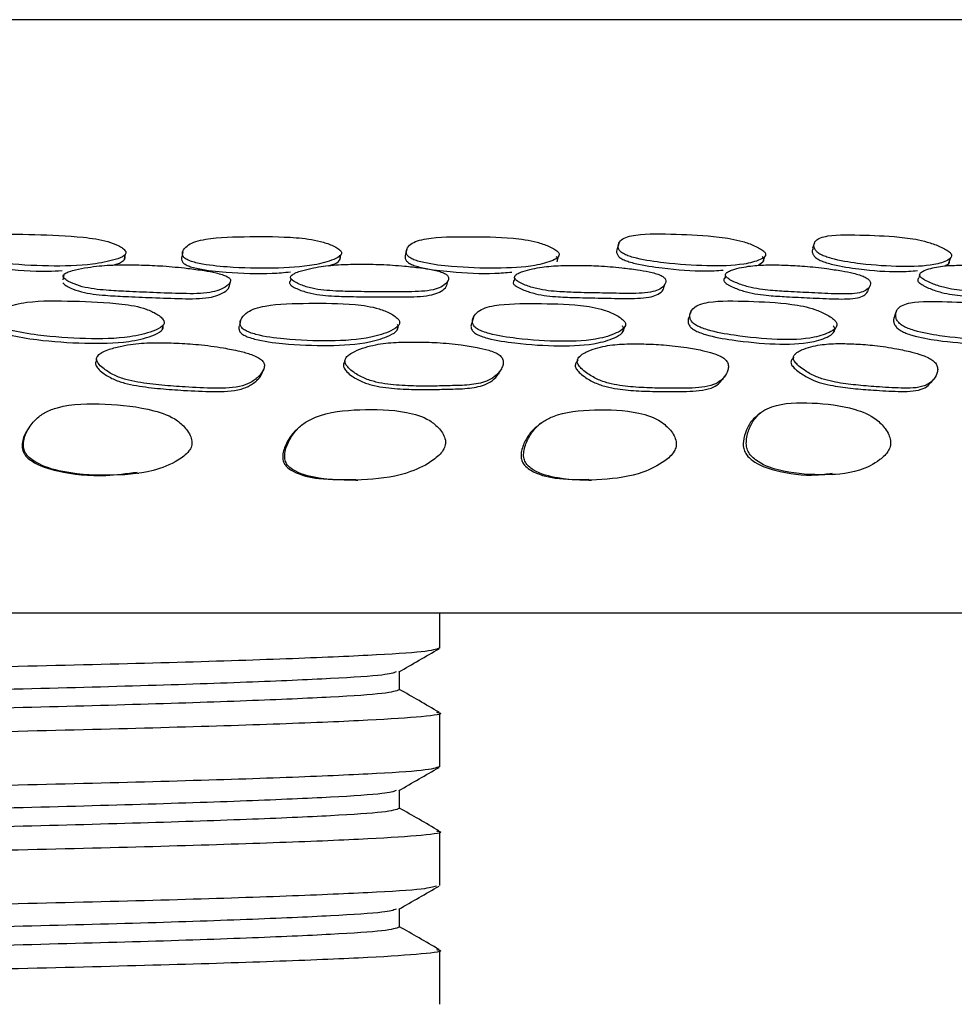
# Model space of a CAD drawing. Units: millimetres. Extents: x 15 to 557, y 30 to 588.
# Drawn here: x 322 to 337, y 260 to 276 of the extents above; entities that cross this region are included whole.
import ezdxf

# ---------------------------------------------------------------- set-up
doc = ezdxf.new("R2010")
doc.units = ezdxf.units.MM

msp = doc.modelspace()

# ---------------------------------------------------------------- linework, layer by layer
at = {"color": 7, "linetype": 'Continuous', "lineweight": 25}
for p, q in [((345.795, 276.405), (280.32, 276.405)), ((331.806, 272.609), (331.787, 272.543)), ((331.812, 272.631), (331.808, 272.617)), ((335.11, 272.641), (335.08, 272.553)), ((323.486, 272.367), (323.5, 272.455)), ((324.464, 272.492), (324.449, 272.405)), ((327.111, 272.352), (327.129, 272.44)), ((328.241, 272.539), (328.221, 272.452)), ((330.773, 272.326), (330.796, 272.414)), ((334.246, 272.327), (334.274, 272.415)), ((337.377, 272.309), (337.409, 272.397)), ((322.459, 272.106), (322.446, 272.019)), ((326.298, 272.092), (326.296, 272.086)), ((330.073, 272.097), (330.073, 272.095)), ((333.613, 272.09), (333.601, 272.05)), ((333.628, 272.137), (333.627, 272.133)), ((336.887, 272.102), (336.868, 272.051)), ((336.9, 272.138), (336.898, 272.13)), ((326.287, 272.041), (326.28, 272.005)), ((330.06, 272.048), (330.05, 272.01)), ((333.028, 271.481), (333.02, 271.46)), ((325.44, 271.335), (325.438, 271.325)), ((323.028, 270.732), (323.026, 270.721)), ((334.788, 270.772), (334.783, 270.763)), ((323.014, 270.675), (323.01, 270.66)), ((327.199, 270.649), (327.196, 270.641)), ((327.222, 270.713), (327.222, 270.712)), ((331.121, 270.669), (331.11, 270.645)), ((331.143, 270.717), (331.139, 270.709)), ((334.761, 270.723), (334.748, 270.699)), ((293.339, 266.405), (352.795, 266.405)), ((328.795, 265.812), (328.795, 266.405)), ((328.118, 265.109), (328.118, 265.416)), ((328.795, 263.812), (328.795, 264.719)), ((328.118, 263.109), (328.118, 263.416)), ((328.795, 261.812), (328.795, 262.719)), ((328.118, 261.109), (328.118, 261.416)), ((328.795, 259.812), (328.795, 260.719))]:
    msp.add_line(p, q, dxfattribs=at)
at = {"color": 7, "linetype": 'Continuous', "lineweight": 25, "flags": 128}
for points in [[(325.252, 271.908), (325.26, 271.951), (325.268, 271.994)], [(328.918, 271.927), (328.929, 271.97), (328.94, 272.013)], [(332.565, 271.862), (332.578, 271.905), (332.592, 271.948)], [(336.008, 271.818), (336.023, 271.86), (336.039, 271.903)], [(333.018, 271.454), (333.013, 271.44), (332.998, 271.398)], [(336.495, 271.499), (336.478, 271.457), (336.46, 271.415)], [(324.124, 271.186), (324.132, 271.226), (324.141, 271.266)], [(328.079, 271.172), (328.091, 271.212), (328.102, 271.252)], [(331.878, 271.136), (331.893, 271.176), (331.907, 271.216)], [(335.434, 271.131), (335.451, 271.171), (335.469, 271.211)], [(327.381, 268.641), (327.398, 268.641), (327.415, 268.642)], [(331.307, 268.64), (331.329, 268.64), (331.352, 268.641)]]:
    msp.add_lwpolyline(points, dxfattribs=at)
at = {"color": 7, "linetype": 'Continuous', "lineweight": 25}
for points, knots in [([(323.499, 272.505), (323.485, 272.521), (323.456, 272.554), (323.356, 272.611), (323.141, 272.693), (322.647, 272.762), (321.979, 272.784), (321.357, 272.801), (320.991, 272.744), (320.833, 272.69), (320.737, 272.626), (320.689, 272.566), (320.676, 272.52), (320.693, 272.476), (320.749, 272.437), (320.829, 272.405), (321.041, 272.347), (321.512, 272.283), (322.197, 272.243), (322.864, 272.26), (323.277, 272.341), (323.464, 272.409), (323.506, 272.46), (323.508, 272.486), (323.502, 272.499), (323.499, 272.505)], [0, 0, 0, 0, 0.014909, 0.031009, 0.061975, 0.124641, 0.248646, 0.372218, 0.404692, 0.434997, 0.469108, 0.486063, 0.500531, 0.513764, 0.526602, 0.540132, 0.556574, 0.628261, 0.750579, 0.868503, 0.937978, 0.974582, 0.988008, 0.994068, 1, 1, 1, 1]), ([(327.122, 272.514), (327.103, 272.53), (327.065, 272.562), (326.951, 272.617), (326.722, 272.694), (326.234, 272.752), (325.598, 272.749), (325.009, 272.741), (324.684, 272.67), (324.552, 272.61), (324.483, 272.542), (324.457, 272.479), (324.459, 272.432), (324.484, 272.395), (324.52, 272.369), (324.566, 272.345), (324.64, 272.32), (324.86, 272.268), (325.328, 272.221), (325.987, 272.206), (326.611, 272.244), (326.971, 272.34), (327.123, 272.416), (327.144, 272.468), (327.137, 272.495), (327.127, 272.508), (327.122, 272.514)], [0, 0, 0, 0, 0.014893, 0.031003, 0.062062, 0.124657, 0.248563, 0.372117, 0.404572, 0.434857, 0.46901, 0.48607, 0.500626, 0.513906, 0.520154, 0.526731, 0.540148, 0.556482, 0.628205, 0.750633, 0.868562, 0.937936, 0.974542, 0.987988, 0.994058, 1, 1, 1, 1]), ([(330.783, 272.498), (330.762, 272.513), (330.72, 272.546), (330.602, 272.602), (330.37, 272.682), (329.891, 272.744), (329.282, 272.749), (328.718, 272.747), (328.416, 272.681), (328.298, 272.623), (328.243, 272.556), (328.228, 272.494), (328.237, 272.448), (328.267, 272.41), (328.307, 272.384), (328.354, 272.36), (328.43, 272.334), (328.65, 272.28), (329.109, 272.228), (329.745, 272.207), (330.339, 272.235), (330.668, 272.326), (330.8, 272.399), (330.811, 272.452), (330.8, 272.478), (330.788, 272.491), (330.783, 272.498)], [0, 0, 0, 0, 0.0148997, 0.0310014, 0.0620469, 0.1246537, 0.2486067, 0.3721389, 0.404605, 0.4348518, 0.4689812, 0.4860507, 0.5006209, 0.5139024, 0.5201445, 0.5267129, 0.5401132, 0.5564354, 0.6282055, 0.750677, 0.86865, 0.9379018, 0.9744868, 0.9879551, 0.9940421, 1, 1, 1, 1]), ([(334.255, 272.504), (334.234, 272.52), (334.189, 272.552), (334.068, 272.61), (333.836, 272.694), (333.37, 272.767), (332.784, 272.789), (332.238, 272.805), (331.955, 272.749), (331.85, 272.695), (331.805, 272.631), (331.799, 272.571), (331.814, 272.525), (331.849, 272.488), (331.89, 272.461), (331.939, 272.437), (332.015, 272.409), (332.234, 272.351), (332.683, 272.288), (333.3, 272.247), (333.865, 272.26), (334.168, 272.34), (334.285, 272.408), (334.289, 272.458), (334.275, 272.485), (334.262, 272.497), (334.255, 272.504)], [0, 0, 0, 0, 0.014904, 0.031004, 0.062026, 0.12464, 0.248573, 0.372153, 0.404623, 0.434906, 0.469034, 0.486044, 0.500576, 0.513841, 0.520097, 0.526692, 0.540139, 0.556505, 0.628199, 0.750609, 0.868575, 0.93795, 0.974529, 0.987975, 0.994051, 1, 1, 1, 1]), ([(337.376, 272.497), (337.353, 272.513), (337.303, 272.546), (337.178, 272.603), (336.944, 272.686), (336.502, 272.755), (335.962, 272.773), (335.454, 272.789), (335.206, 272.733), (335.122, 272.679), (335.096, 272.615), (335.106, 272.554), (335.132, 272.509), (335.182, 272.464), (335.258, 272.425), (335.349, 272.393), (335.566, 272.335), (335.995, 272.271), (336.57, 272.234), (337.081, 272.252), (337.338, 272.333), (337.428, 272.401), (337.419, 272.452), (337.399, 272.478), (337.384, 272.491), (337.376, 272.497)], [0, 0, 0, 0, 0.01491, 0.031009, 0.061984, 0.124661, 0.248629, 0.372255, 0.404742, 0.434989, 0.469075, 0.486024, 0.500498, 0.513745, 0.526603, 0.540151, 0.556602, 0.628264, 0.75058, 0.868528, 0.93797, 0.974571, 0.988001, 0.994065, 1, 1, 1, 1]), ([(335.088, 272.551), (335.081, 272.538), (335.067, 272.512), (335.077, 272.466), (335.103, 272.421), (335.153, 272.376), (335.229, 272.338), (335.319, 272.305), (335.536, 272.248), (335.962, 272.186), (336.458, 272.144), (336.747, 272.168), (336.848, 272.176)], [0, 0, 0, 0, 0.0475, 0.09392, 0.133558, 0.169827, 0.205025, 0.242115, 0.287154, 0.483375, 0.818325, 1, 1, 1, 1]), ([(320.676, 272.453), (320.674, 272.445), (320.667, 272.425), (320.684, 272.388), (320.738, 272.349), (320.819, 272.317), (321.03, 272.259), (321.499, 272.198), (322.019, 272.155), (322.353, 272.173), (322.432, 272.177)], [0, 0, 0, 0, 0.024476, 0.069244, 0.112665, 0.158428, 0.214046, 0.456561, 0.870393, 1, 1, 1, 1]), ([(323.26, 272.265), (323.277, 272.268), (323.362, 272.284), (323.45, 272.322), (323.492, 272.372), (323.494, 272.398), (323.488, 272.411), (323.485, 272.417)], [0, 0, 0, 0, 0.1319799, 0.6442743, 0.8321651, 0.9169786, 1, 1, 1, 1]), ([(324.454, 272.413), (324.45, 272.405), (324.44, 272.383), (324.444, 272.345), (324.468, 272.307), (324.505, 272.281), (324.55, 272.258), (324.624, 272.232), (324.844, 272.181), (325.309, 272.136), (325.843, 272.112), (326.178, 272.145), (326.279, 272.154)], [0, 0, 0, 0, 0.026195, 0.070885, 0.111648, 0.130826, 0.151012, 0.192201, 0.242353, 0.462616, 0.838628, 1, 1, 1, 1]), ([(326.916, 272.255), (326.941, 272.262), (327.026, 272.283), (327.103, 272.328), (327.125, 272.381), (327.118, 272.407), (327.108, 272.42), (327.103, 272.426)], [0, 0, 0, 0, 0.199859, 0.671779, 0.845121, 0.92339, 1, 1, 1, 1]), ([(328.221, 272.452), (328.216, 272.436), (328.207, 272.407), (328.217, 272.36), (328.247, 272.323), (328.286, 272.296), (328.333, 272.273), (328.409, 272.246), (328.629, 272.193), (329.085, 272.143), (329.601, 272.114), (329.917, 272.142), (330.011, 272.15)], [0, 0, 0, 0, 0.051187, 0.094869, 0.134678, 0.153386, 0.173073, 0.213241, 0.262176, 0.477383, 0.844656, 1, 1, 1, 1]), ([(330.778, 272.334), (330.782, 272.346), (330.788, 272.364), (330.776, 272.391), (330.765, 272.403), (330.759, 272.41)], [0, 0, 0, 0, 0.527872, 0.766459, 1, 1, 1, 1]), ([(331.791, 272.542), (331.788, 272.537), (331.773, 272.519), (331.775, 272.483), (331.789, 272.438), (331.823, 272.4), (331.865, 272.374), (331.914, 272.349), (331.99, 272.322), (332.209, 272.264), (332.654, 272.203), (333.165, 272.157), (333.472, 272.177), (333.57, 272.183)], [0, 0, 0, 0, 0.0188, 0.068139, 0.110286, 0.148752, 0.166889, 0.18601, 0.224996, 0.27245, 0.480344, 0.835331, 1, 1, 1, 1]), ([(334.167, 272.274), (334.205, 272.293), (334.257, 272.32), (334.261, 272.371), (334.246, 272.397), (334.233, 272.41), (334.227, 272.416)], [0, 0, 0, 0, 0.5895168, 0.8062042, 0.9041246, 1, 1, 1, 1]), ([(322.458, 272.057), (322.464, 272.05), (322.477, 272.034), (322.521, 272.003), (322.612, 271.954), (322.77, 271.9), (322.972, 271.863), (323.22, 271.84), (323.552, 271.822), (323.983, 271.805), (324.459, 271.785), (324.851, 271.784), (325.088, 271.845), (325.193, 271.902), (325.253, 271.957), (325.272, 271.994), (325.269, 272.022), (325.258, 272.042), (325.236, 272.061), (325.196, 272.085), (325.125, 272.112), (324.996, 272.146), (324.8, 272.181), (324.501, 272.221), (324.148, 272.256), (323.773, 272.271), (323.411, 272.277), (323.107, 272.262), (322.856, 272.23), (322.686, 272.198), (322.559, 272.164), (322.485, 272.132), (322.452, 272.101), (322.448, 272.076), (322.454, 272.063), (322.458, 272.057)], [0, 0, 0, 0, 0.006816, 0.014898, 0.03122, 0.06227, 0.093268, 0.125136, 0.17712, 0.248981, 0.329036, 0.403968, 0.434074, 0.468684, 0.486104, 0.500304, 0.506864, 0.512759, 0.518524, 0.524746, 0.537921, 0.554707, 0.586346, 0.629216, 0.693969, 0.750892, 0.806442, 0.866409, 0.900211, 0.937586, 0.959005, 0.975735, 0.98871, 0.994402, 1, 1, 1, 1]), ([(326.3, 272.024), (326.308, 272.016), (326.325, 272.001), (326.377, 271.971), (326.478, 271.924), (326.643, 271.874), (326.845, 271.843), (327.085, 271.828), (327.402, 271.82), (327.811, 271.819), (328.261, 271.815), (328.627, 271.828), (328.827, 271.897), (328.907, 271.958), (328.944, 272.015), (328.949, 272.053), (328.937, 272.082), (328.92, 272.102), (328.894, 272.12), (328.849, 272.143), (328.774, 272.168), (328.643, 272.198), (328.45, 272.227), (328.158, 272.257), (327.817, 272.281), (327.462, 272.285), (327.121, 272.279), (326.84, 272.255), (326.616, 272.213), (326.468, 272.175), (326.36, 272.136), (326.301, 272.101), (326.28, 272.068), (326.285, 272.042), (326.295, 272.03), (326.3, 272.024)], [0, 0, 0, 0, 0.006815, 0.01489, 0.031219, 0.062299, 0.093284, 0.125111, 0.177152, 0.248911, 0.329215, 0.404026, 0.434078, 0.468639, 0.486046, 0.500275, 0.506851, 0.512762, 0.518538, 0.524767, 0.537935, 0.5547, 0.586265, 0.629148, 0.693919, 0.750878, 0.80647, 0.866432, 0.900203, 0.937542, 0.958976, 0.975714, 0.988699, 0.994396, 1, 1, 1, 1]), ([(330.078, 272.021), (330.087, 272.013), (330.107, 271.998), (330.16, 271.967), (330.265, 271.919), (330.431, 271.867), (330.629, 271.834), (330.861, 271.815), (331.166, 271.804), (331.558, 271.797), (331.988, 271.788), (332.335, 271.796), (332.515, 271.863), (332.581, 271.922), (332.607, 271.979), (332.606, 272.016), (332.59, 272.045), (332.57, 272.065), (332.542, 272.084), (332.496, 272.107), (332.421, 272.133), (332.291, 272.164), (332.102, 272.195), (331.819, 272.23), (331.49, 272.257), (331.149, 272.265), (330.824, 272.264), (330.559, 272.243), (330.351, 272.205), (330.215, 272.169), (330.118, 272.131), (330.067, 272.097), (330.053, 272.065), (330.061, 272.039), (330.073, 272.027), (330.078, 272.021)], [0, 0, 0, 0, 0.006819, 0.01489, 0.031217, 0.062299, 0.093285, 0.125118, 0.177212, 0.248931, 0.329274, 0.404047, 0.434091, 0.468639, 0.486058, 0.500308, 0.506898, 0.512817, 0.518597, 0.524821, 0.537973, 0.55471, 0.586259, 0.629143, 0.693945, 0.75093, 0.806557, 0.866515, 0.900246, 0.937523, 0.958929, 0.975668, 0.988674, 0.994385, 1, 1, 1, 1]), ([(333.638, 272.056), (333.647, 272.049), (333.668, 272.033), (333.723, 272.002), (333.829, 271.953), (333.994, 271.898), (334.189, 271.861), (334.413, 271.837), (334.706, 271.818), (335.081, 271.801), (335.493, 271.78), (335.822, 271.779), (335.985, 271.84), (336.041, 271.896), (336.059, 271.951), (336.053, 271.988), (336.035, 272.016), (336.013, 272.036), (335.984, 272.055), (335.937, 272.079), (335.862, 272.106), (335.734, 272.14), (335.55, 272.176), (335.275, 272.216), (334.958, 272.252), (334.631, 272.268), (334.321, 272.275), (334.071, 272.261), (333.876, 272.229), (333.75, 272.198), (333.662, 272.163), (333.617, 272.131), (333.607, 272.1), (333.619, 272.075), (333.631, 272.063), (333.638, 272.056)], [0, 0, 0, 0, 0.0068192, 0.0148965, 0.0312161, 0.0622765, 0.0932735, 0.1251324, 0.17733, 0.2489662, 0.3291541, 0.4039919, 0.4340811, 0.4686678, 0.4860898, 0.5003083, 0.5068822, 0.5127883, 0.5185609, 0.5247844, 0.5379516, 0.5547135, 0.5863083, 0.6291829, 0.6939495, 0.7508953, 0.8064901, 0.8664748, 0.9002567, 0.937586, 0.9589684, 0.9756904, 0.9886835, 0.9943889, 1, 1, 1, 1]), ([(336.92, 272.048), (336.93, 272.04), (336.953, 272.024), (337.011, 271.994), (337.12, 271.944), (337.285, 271.89), (337.471, 271.853), (337.682, 271.831), (337.953, 271.813), (338.3, 271.797), (338.68, 271.777), (338.979, 271.777), (339.112, 271.839), (339.15, 271.895), (339.153, 271.95), (339.138, 271.987), (339.114, 272.016), (339.09, 272.036), (339.059, 272.055), (339.01, 272.078), (338.935, 272.105), (338.811, 272.139), (338.635, 272.174), (338.376, 272.214), (338.078, 272.248), (337.778, 272.263), (337.493, 272.269), (337.268, 272.254), (337.098, 272.221), (336.99, 272.19), (336.917, 272.155), (336.883, 272.123), (336.881, 272.092), (336.898, 272.066), (336.913, 272.054), (336.92, 272.048)], [0, 0, 0, 0, 0.0068176, 0.0149, 0.0312199, 0.0622644, 0.0932633, 0.1251367, 0.1771922, 0.2489834, 0.3290177, 0.4039637, 0.4340735, 0.4686827, 0.4861028, 0.5003051, 0.5068674, 0.5127642, 0.5185308, 0.5247528, 0.5379266, 0.554704, 0.5863474, 0.6292061, 0.6939657, 0.7508928, 0.8064487, 0.8664187, 0.900219, 0.937587, 0.9589973, 0.9757249, 0.988704, 0.9943987, 1, 1, 1, 1]), ([(337.325, 272.267), (337.36, 272.285), (337.397, 272.304), (337.388, 272.337), (337.388, 272.338)], [0, 0, 0, 0, 0.977333, 1, 1, 1, 1]), ([(333.612, 272.056), (333.605, 272.051), (333.585, 272.038), (333.58, 272.014), (333.591, 271.988), (333.603, 271.976), (333.61, 271.97)], [0, 0, 0, 0, 0.256152, 0.653902, 0.828422, 1, 1, 1, 1]), ([(322.445, 271.971), (322.451, 271.963), (322.464, 271.947), (322.508, 271.917), (322.599, 271.868), (322.756, 271.814), (322.958, 271.777), (323.205, 271.754), (323.537, 271.736), (323.968, 271.72), (324.443, 271.7), (324.834, 271.699), (325.071, 271.76), (325.175, 271.816), (325.236, 271.868), (325.246, 271.897), (325.25, 271.908)], [0, 0, 0, 0, 0.013666, 0.029872, 0.062616, 0.124946, 0.187224, 0.251274, 0.355765, 0.500214, 0.661134, 0.811757, 0.872236, 0.94171, 0.976656, 1, 1, 1, 1]), ([(326.281, 272.005), (326.273, 271.995), (326.262, 271.98), (326.267, 271.956), (326.277, 271.943), (326.282, 271.937)], [0, 0, 0, 0, 0.500452, 0.752325, 1, 1, 1, 1]), ([(326.282, 271.937), (326.29, 271.93), (326.307, 271.914), (326.358, 271.885), (326.46, 271.838), (326.624, 271.788), (326.826, 271.757), (327.065, 271.742), (327.381, 271.735), (327.79, 271.733), (328.24, 271.73), (328.605, 271.742), (328.804, 271.812), (328.885, 271.869), (328.909, 271.914), (328.917, 271.928)], [0, 0, 0, 0, 0.014048, 0.030698, 0.064383, 0.128547, 0.192567, 0.258348, 0.365913, 0.514237, 0.680225, 0.834846, 0.896915, 0.968244, 1, 1, 1, 1]), ([(330.046, 272.006), (330.039, 271.995), (330.029, 271.979), (330.038, 271.953), (330.049, 271.94), (330.055, 271.934)], [0, 0, 0, 0, 0.534775, 0.769393, 1, 1, 1, 1]), ([(330.055, 271.934), (330.064, 271.927), (330.083, 271.911), (330.137, 271.881), (330.241, 271.833), (330.407, 271.782), (330.605, 271.748), (330.836, 271.73), (331.14, 271.719), (331.532, 271.712), (331.961, 271.703), (332.309, 271.71), (332.486, 271.778), (332.548, 271.825), (332.562, 271.859), (332.563, 271.863)], [0, 0, 0, 0, 0.014379, 0.031404, 0.06586, 0.131503, 0.196998, 0.264308, 0.374468, 0.526132, 0.696032, 0.854145, 0.917632, 0.990579, 1, 1, 1, 1]), ([(333.61, 271.97), (333.619, 271.963), (333.64, 271.947), (333.694, 271.916), (333.801, 271.867), (333.965, 271.812), (334.159, 271.775), (334.383, 271.751), (334.676, 271.732), (335.05, 271.716), (335.462, 271.695), (335.788, 271.695), (335.952, 271.752), (335.987, 271.796), (336.005, 271.818)], [0, 0, 0, 0, 0.0146186, 0.0319381, 0.0669426, 0.1336116, 0.2001998, 0.2686652, 0.3808512, 0.53482, 0.7071703, 0.8680202, 0.932651, 1, 1, 1, 1]), ([(336.871, 272.049), (336.865, 272.044), (336.849, 272.03), (336.849, 272.005), (336.866, 271.98), (336.88, 271.967), (336.887, 271.961)], [0, 0, 0, 0, 0.2787, 0.664527, 0.833677, 1, 1, 1, 1]), ([(336.887, 271.961), (336.898, 271.954), (336.92, 271.938), (336.978, 271.907), (337.087, 271.858), (337.251, 271.804), (337.437, 271.768), (337.647, 271.745), (337.919, 271.727), (338.264, 271.712), (338.645, 271.692), (338.939, 271.693), (339.068, 271.746), (339.087, 271.783), (339.094, 271.798)], [0, 0, 0, 0, 0.01493, 0.032634, 0.068394, 0.136467, 0.204497, 0.274472, 0.388767, 0.546398, 0.72213, 0.886686, 0.952755, 1, 1, 1, 1]), ([(324.145, 271.333), (324.132, 271.352), (324.104, 271.392), (324.004, 271.461), (323.793, 271.559), (323.298, 271.642), (322.631, 271.661), (322.013, 271.675), (321.647, 271.612), (321.485, 271.551), (321.385, 271.477), (321.33, 271.405), (321.312, 271.351), (321.321, 271.305), (321.347, 271.272), (321.385, 271.242), (321.452, 271.209), (321.665, 271.139), (322.137, 271.068), (322.819, 271.019), (323.492, 271.028), (323.912, 271.129), (324.105, 271.214), (324.15, 271.277), (324.153, 271.309), (324.148, 271.325), (324.145, 271.333)], [0, 0, 0, 0, 0.014983, 0.031196, 0.06235, 0.124889, 0.248712, 0.371746, 0.404233, 0.434474, 0.468919, 0.486274, 0.50103, 0.514338, 0.520501, 0.526951, 0.540148, 0.556386, 0.628544, 0.750769, 0.868265, 0.937573, 0.974437, 0.987934, 0.994028, 1, 1, 1, 1]), ([(328.104, 271.346), (328.087, 271.365), (328.05, 271.404), (327.938, 271.47), (327.713, 271.561), (327.228, 271.628), (326.597, 271.626), (326.013, 271.617), (325.685, 271.542), (325.546, 271.476), (325.468, 271.398), (325.433, 271.325), (325.429, 271.276), (325.44, 271.239), (325.457, 271.214), (325.482, 271.19), (325.526, 271.161), (325.599, 271.128), (325.818, 271.064), (326.282, 271.003), (326.939, 270.978), (327.566, 271.017), (327.935, 271.134), (328.096, 271.226), (328.123, 271.291), (328.118, 271.323), (328.109, 271.339), (328.104, 271.346)], [0, 0, 0, 0, 0.014951, 0.031174, 0.062358, 0.124814, 0.248672, 0.371563, 0.404038, 0.434213, 0.468508, 0.485838, 0.500382, 0.507289, 0.513561, 0.519692, 0.526164, 0.539515, 0.555955, 0.628692, 0.75089, 0.868207, 0.9375, 0.974494, 0.987994, 0.994066, 1, 1, 1, 1]), ([(331.906, 271.323), (331.886, 271.342), (331.846, 271.381), (331.73, 271.448), (331.503, 271.542), (331.029, 271.616), (330.426, 271.62), (329.865, 271.621), (329.558, 271.552), (329.434, 271.488), (329.37, 271.412), (329.345, 271.339), (329.348, 271.291), (329.364, 271.255), (329.383, 271.229), (329.41, 271.205), (329.456, 271.176), (329.53, 271.143), (329.748, 271.078), (330.2, 271.013), (330.835, 270.97), (331.433, 271), (331.772, 271.113), (331.913, 271.203), (331.93, 271.267), (331.922, 271.299), (331.911, 271.315), (331.906, 271.323)], [0, 0, 0, 0, 0.014958, 0.031183, 0.062376, 0.124843, 0.248666, 0.371646, 0.40414, 0.434281, 0.46861, 0.485942, 0.500517, 0.507429, 0.513694, 0.519809, 0.526263, 0.539564, 0.555989, 0.628715, 0.750859, 0.868166, 0.937554, 0.974494, 0.987985, 0.994059, 1, 1, 1, 1]), ([(335.461, 271.328), (335.441, 271.347), (335.398, 271.387), (335.282, 271.455), (335.056, 271.553), (334.591, 271.638), (334.009, 271.658), (333.464, 271.675), (333.178, 271.612), (333.069, 271.551), (333.019, 271.477), (333.007, 271.406), (333.017, 271.358), (333.037, 271.322), (333.059, 271.297), (333.088, 271.273), (333.135, 271.243), (333.209, 271.209), (333.425, 271.139), (333.866, 271.062), (334.481, 271.002), (335.049, 271.018), (335.36, 271.122), (335.484, 271.209), (335.492, 271.272), (335.479, 271.304), (335.467, 271.32), (335.461, 271.328)], [0, 0, 0, 0, 0.014841, 0.030942, 0.06187, 0.123525, 0.248654, 0.371749, 0.404244, 0.434486, 0.468885, 0.486109, 0.500713, 0.507665, 0.513994, 0.520178, 0.526691, 0.540038, 0.556421, 0.628592, 0.750682, 0.868248, 0.937675, 0.974419, 0.987917, 0.99402, 1, 1, 1, 1]), ([(338.746, 271.323), (338.724, 271.343), (338.677, 271.383), (338.556, 271.451), (338.327, 271.55), (337.886, 271.632), (337.35, 271.651), (336.85, 271.664), (336.6, 271.601), (336.51, 271.54), (336.478, 271.466), (336.479, 271.394), (336.498, 271.34), (336.533, 271.294), (336.574, 271.261), (336.622, 271.231), (336.696, 271.197), (336.906, 271.128), (337.324, 271.057), (337.893, 271.007), (338.414, 271.02), (338.685, 271.121), (338.787, 271.205), (338.784, 271.268), (338.767, 271.3), (338.753, 271.316), (338.746, 271.323)], [0, 0, 0, 0, 0.014973, 0.031201, 0.062375, 0.124901, 0.248736, 0.371749, 0.40424, 0.434466, 0.468901, 0.486271, 0.501036, 0.514342, 0.520498, 0.52694, 0.540121, 0.55635, 0.628575, 0.750858, 0.868225, 0.937544, 0.974504, 0.987984, 0.994057, 1, 1, 1, 1]), ([(329.365, 271.39), (329.361, 271.377), (329.352, 271.349), (329.344, 271.321), (329.34, 271.307)], [0, 0, 0, 0, 0.500001, 1, 1, 1, 1]), ([(333.003, 271.396), (332.998, 271.389), (332.981, 271.367), (332.978, 271.323), (332.986, 271.277), (333.007, 271.241), (333.028, 271.216), (333.057, 271.192), (333.104, 271.163), (333.178, 271.129), (333.393, 271.06), (333.832, 270.985), (334.445, 270.925), (335.013, 270.941), (335.324, 271.044), (335.448, 271.129), (335.457, 271.191), (335.445, 271.223), (335.433, 271.239), (335.427, 271.247)], [0, 0, 0, 0, 0.014332, 0.046175, 0.073118, 0.085926, 0.097582, 0.108977, 0.120997, 0.145685, 0.176059, 0.310134, 0.537162, 0.755813, 0.884752, 0.952825, 0.977741, 0.988986, 1, 1, 1, 1]), ([(336.467, 271.411), (336.459, 271.396), (336.441, 271.367), (336.444, 271.312), (336.462, 271.258), (336.497, 271.213), (336.537, 271.18), (336.585, 271.151), (336.658, 271.117), (336.868, 271.049), (337.284, 270.979), (337.854, 270.929), (338.364, 270.946), (338.657, 271.036), (338.72, 271.122), (338.742, 271.152)], [0, 0, 0, 0, 0.034119, 0.067163, 0.095192, 0.120407, 0.132077, 0.144306, 0.169391, 0.200353, 0.338436, 0.572432, 0.797046, 0.929532, 1, 1, 1, 1]), ([(321.307, 271.279), (321.306, 271.275), (321.299, 271.255), (321.308, 271.224), (321.334, 271.191), (321.372, 271.162), (321.439, 271.129), (321.651, 271.06), (322.122, 270.99), (322.803, 270.942), (323.474, 270.951), (323.894, 271.05), (324.087, 271.134), (324.133, 271.196), (324.136, 271.228), (324.131, 271.244), (324.128, 271.251)], [0, 0, 0, 0, 0.006951, 0.033227, 0.0454, 0.058159, 0.084327, 0.1166, 0.260319, 0.503973, 0.738233, 0.876232, 0.949457, 0.976169, 0.988209, 1, 1, 1, 1]), ([(325.422, 271.252), (325.42, 271.248), (325.41, 271.228), (325.41, 271.195), (325.421, 271.159), (325.437, 271.134), (325.462, 271.11), (325.506, 271.081), (325.578, 271.05), (325.797, 270.986), (326.26, 270.927), (326.915, 270.901), (327.542, 270.94), (327.911, 271.055), (328.072, 271.146), (328.099, 271.21), (328.095, 271.242), (328.086, 271.257), (328.081, 271.265)], [0, 0, 0, 0, 0.0076064, 0.0354784, 0.0486953, 0.0606951, 0.0724354, 0.0848535, 0.1105397, 0.1422476, 0.2828205, 0.5191751, 0.7460517, 0.8798346, 0.9510851, 0.9769957, 0.988631, 1, 1, 1, 1]), ([(325.435, 271.315), (325.434, 271.308), (325.429, 271.287), (325.424, 271.266), (325.42, 271.253)], [0, 0, 0, 0, 0.343216, 1, 1, 1, 1]), ([(329.34, 271.307), (329.333, 271.29), (329.32, 271.257), (329.323, 271.21), (329.338, 271.174), (329.358, 271.149), (329.384, 271.125), (329.429, 271.097), (329.503, 271.064), (329.721, 271), (330.171, 270.936), (330.805, 270.894), (331.402, 270.923), (331.741, 271.034), (331.883, 271.123), (331.901, 271.186), (331.892, 271.218), (331.882, 271.234), (331.877, 271.242)], [0, 0, 0, 0, 0.030795, 0.058087, 0.0710108, 0.0827226, 0.0941626, 0.1062572, 0.1312516, 0.1621938, 0.2994764, 0.5302351, 0.7518495, 0.8827258, 0.9522274, 0.977518, 0.9888857, 1, 1, 1, 1]), ([(323.018, 270.655), (323.03, 270.633), (323.058, 270.584), (323.159, 270.499), (323.307, 270.406), (323.506, 270.336), (323.776, 270.28), (324.11, 270.241), (324.543, 270.21), (324.999, 270.187), (325.396, 270.195), (325.643, 270.301), (325.753, 270.394), (325.818, 270.482), (325.84, 270.54), (325.842, 270.585), (325.835, 270.616), (325.818, 270.645), (325.783, 270.682), (325.717, 270.723), (325.593, 270.774), (325.401, 270.825), (325.102, 270.883), (324.746, 270.931), (324.364, 270.954), (323.994, 270.965), (323.682, 270.95), (323.428, 270.905), (323.257, 270.861), (323.128, 270.811), (323.052, 270.765), (323.017, 270.72), (323.01, 270.682), (323.015, 270.664), (323.018, 270.655)], [0, 0, 0, 0, 0.013585, 0.031539, 0.063086, 0.094081, 0.125633, 0.1882, 0.248985, 0.327748, 0.403895, 0.433848, 0.468384, 0.486071, 0.500986, 0.507981, 0.514239, 0.520243, 0.526554, 0.53955, 0.555879, 0.586889, 0.629294, 0.694121, 0.751353, 0.807224, 0.86698, 0.900346, 0.937143, 0.958308, 0.97509, 0.988361, 0.994194, 1, 1, 1, 1]), ([(327.211, 270.6), (327.225, 270.578), (327.26, 270.528), (327.368, 270.444), (327.523, 270.354), (327.722, 270.292), (327.985, 270.249), (328.306, 270.23), (328.655, 270.226), (328.983, 270.236), (329.293, 270.241), (329.553, 270.287), (329.729, 270.385), (329.816, 270.481), (329.86, 270.571), (329.87, 270.629), (329.863, 270.673), (329.85, 270.703), (329.827, 270.731), (329.787, 270.765), (329.717, 270.802), (329.591, 270.846), (329.4, 270.887), (329.109, 270.931), (328.765, 270.965), (328.401, 270.973), (328.051, 270.97), (327.761, 270.94), (327.533, 270.882), (327.385, 270.828), (327.279, 270.769), (327.219, 270.717), (327.197, 270.668), (327.198, 270.628), (327.206, 270.609), (327.211, 270.6)], [0, 0, 0, 0, 0.013762, 0.03151, 0.062958, 0.09393, 0.125552, 0.187912, 0.249032, 0.297135, 0.351796, 0.403974, 0.433937, 0.468533, 0.486222, 0.501101, 0.508055, 0.514266, 0.520222, 0.526501, 0.539455, 0.555813, 0.586647, 0.629243, 0.693878, 0.751014, 0.807146, 0.86719, 0.900545, 0.937123, 0.957993, 0.97469, 0.988098, 0.994046, 1, 1, 1, 1]), ([(331.129, 270.59), (331.145, 270.568), (331.182, 270.518), (331.292, 270.432), (331.445, 270.34), (331.639, 270.274), (331.89, 270.227), (332.197, 270.201), (332.585, 270.192), (332.997, 270.19), (333.348, 270.21), (333.546, 270.324), (333.623, 270.42), (333.658, 270.51), (333.663, 270.569), (333.653, 270.613), (333.637, 270.644), (333.614, 270.672), (333.572, 270.707), (333.503, 270.746), (333.379, 270.793), (333.193, 270.839), (332.913, 270.888), (332.582, 270.927), (332.235, 270.94), (331.902, 270.942), (331.628, 270.918), (331.416, 270.864), (331.279, 270.813), (331.182, 270.757), (331.129, 270.706), (331.111, 270.658), (331.115, 270.619), (331.125, 270.6), (331.129, 270.59)], [0, 0, 0, 0, 0.013736, 0.031534, 0.063043, 0.094042, 0.125658, 0.186804, 0.249056, 0.326443, 0.403957, 0.433874, 0.468441, 0.48612, 0.501006, 0.507969, 0.514197, 0.520177, 0.526479, 0.539476, 0.55585, 0.586797, 0.62929, 0.693969, 0.751151, 0.807261, 0.867228, 0.90053, 0.937079, 0.958007, 0.974737, 0.98814, 0.994072, 1, 1, 1, 1]), ([(334.773, 270.648), (334.79, 270.627), (334.83, 270.578), (334.942, 270.493), (335.095, 270.402), (335.283, 270.334), (335.521, 270.281), (335.812, 270.244), (336.181, 270.215), (336.571, 270.191), (336.903, 270.192), (337.087, 270.295), (337.156, 270.385), (337.187, 270.472), (337.189, 270.529), (337.177, 270.573), (337.161, 270.604), (337.137, 270.633), (337.096, 270.669), (337.027, 270.709), (336.906, 270.759), (336.727, 270.81), (336.457, 270.867), (336.141, 270.916), (335.812, 270.939), (335.499, 270.95), (335.243, 270.934), (335.043, 270.891), (334.912, 270.849), (334.818, 270.801), (334.768, 270.756), (334.752, 270.712), (334.758, 270.675), (334.768, 270.657), (334.773, 270.648)], [0, 0, 0, 0, 0.0135166, 0.0315651, 0.0631573, 0.0941513, 0.1256777, 0.186565, 0.2490065, 0.3263851, 0.403826, 0.4337927, 0.468413, 0.486102, 0.5008951, 0.5077968, 0.5139632, 0.5198957, 0.5261709, 0.5391891, 0.5556397, 0.586839, 0.6295098, 0.6944207, 0.7515102, 0.8071011, 0.8667091, 0.9001172, 0.937067, 0.958483, 0.9753498, 0.9885416, 0.9942834, 1, 1, 1, 1]), ([(323.014, 270.659), (323.008, 270.652), (322.996, 270.638), (322.992, 270.612), (322.997, 270.594), (322.999, 270.585)], [0, 0, 0, 0, 0.334802, 0.66861, 1, 1, 1, 1]), ([(322.999, 270.585), (323.011, 270.564), (323.039, 270.516), (323.139, 270.433), (323.287, 270.342), (323.485, 270.275), (323.753, 270.221), (324.087, 270.183), (324.519, 270.153), (324.974, 270.131), (325.368, 270.139), (325.617, 270.24), (325.725, 270.331), (325.787, 270.404), (325.798, 270.437), (325.801, 270.445)], [0, 0, 0, 0, 0.027185, 0.063253, 0.126964, 0.189956, 0.254297, 0.382059, 0.506237, 0.667172, 0.822722, 0.883606, 0.953366, 0.988922, 1, 1, 1, 1]), ([(327.197, 270.641), (327.196, 270.641), (327.18, 270.626), (327.171, 270.598), (327.172, 270.559), (327.18, 270.541), (327.184, 270.531)], [0, 0, 0, 0, 0.0250134, 0.5430431, 0.7716262, 1, 1, 1, 1]), ([(331.112, 270.644), (331.107, 270.639), (331.088, 270.621), (331.078, 270.588), (331.081, 270.55), (331.091, 270.531), (331.095, 270.522)], [0, 0, 0, 0, 0.16437, 0.609109, 0.804825, 1, 1, 1, 1]), ([(334.751, 270.697), (334.743, 270.691), (334.723, 270.674), (334.712, 270.641), (334.718, 270.605), (334.728, 270.587), (334.732, 270.578)], [0, 0, 0, 0, 0.234576, 0.645627, 0.823434, 1, 1, 1, 1]), ([(334.732, 270.578), (334.749, 270.558), (334.789, 270.51), (334.9, 270.428), (335.052, 270.339), (335.238, 270.273), (335.475, 270.222), (335.765, 270.186), (336.132, 270.158), (336.523, 270.134), (336.847, 270.138), (337.016, 270.218), (337.052, 270.268), (337.064, 270.284)], [0, 0, 0, 0, 0.029582, 0.069245, 0.139043, 0.207952, 0.278277, 0.414273, 0.553798, 0.726725, 0.899763, 0.966404, 1, 1, 1, 1]), ([(325.804, 270.445), (325.807, 270.456), (325.815, 270.477), (325.823, 270.498), (325.827, 270.508)], [0, 0, 0, 0, 0.49999, 1, 1, 1, 1]), ([(327.184, 270.531), (327.199, 270.51), (327.232, 270.461), (327.34, 270.379), (327.494, 270.293), (327.691, 270.232), (327.953, 270.191), (328.274, 270.172), (328.622, 270.169), (328.95, 270.178), (329.259, 270.183), (329.517, 270.228), (329.696, 270.32), (329.757, 270.395), (329.789, 270.435)], [0, 0, 0, 0, 0.02893, 0.066409, 0.133217, 0.199453, 0.267292, 0.40122, 0.532515, 0.635844, 0.753256, 0.86518, 0.92913, 1, 1, 1, 1]), ([(329.79, 270.435), (329.795, 270.445), (329.805, 270.466), (329.815, 270.487), (329.82, 270.497)], [0, 0, 0, 0, 0.5000124, 1, 1, 1, 1]), ([(331.095, 270.522), (331.111, 270.501), (331.147, 270.452), (331.256, 270.368), (331.409, 270.279), (331.601, 270.215), (331.85, 270.169), (332.156, 270.144), (332.544, 270.136), (332.955, 270.134), (333.302, 270.155), (333.491, 270.252), (333.535, 270.313), (333.554, 270.339)], [0, 0, 0, 0, 0.029558, 0.0680295, 0.1365425, 0.2044072, 0.2738578, 0.4083446, 0.5453117, 0.7155798, 0.8860244, 0.9514468, 1, 1, 1, 1]), ([(333.561, 270.337), (333.567, 270.346), (333.58, 270.366), (333.593, 270.385), (333.599, 270.395)], [0, 0, 0, 0, 0.499988, 1, 1, 1, 1]), ([(337.071, 270.281), (337.079, 270.291), (337.094, 270.31), (337.109, 270.329), (337.116, 270.338)], [0, 0, 0, 0, 0.499986, 1, 1, 1, 1]), ([(324.62, 269.298), (324.612, 269.332), (324.595, 269.403), (324.514, 269.526), (324.328, 269.704), (323.846, 269.871), (323.163, 269.939), (322.532, 269.936), (322.158, 269.799), (321.989, 269.68), (321.859, 269.516), (321.784, 269.347), (321.775, 269.208), (321.802, 269.115), (321.861, 269.037), (322.038, 268.897), (322.494, 268.749), (323.18, 268.712), (323.87, 268.751), (324.33, 268.932), (324.546, 269.087), (324.618, 269.211), (324.619, 269.27), (324.62, 269.298)], [0, 0, 0, 0, 0.015359, 0.031829, 0.063339, 0.125856, 0.249, 0.371583, 0.403866, 0.434495, 0.469154, 0.502362, 0.517243, 0.530261, 0.543582, 0.559121, 0.628594, 0.751282, 0.86869, 0.937084, 0.973873, 0.987622, 1, 1, 1, 1]), ([(336.393, 269.314), (336.385, 269.346), (336.366, 269.417), (336.287, 269.541), (336.108, 269.723), (335.672, 269.895), (335.075, 269.958), (334.537, 269.949), (334.235, 269.813), (334.105, 269.694), (334.011, 269.526), (333.961, 269.357), (333.962, 269.217), (333.99, 269.124), (334.045, 269.047), (334.204, 268.908), (334.603, 268.766), (335.194, 268.719), (335.786, 268.751), (336.172, 268.939), (336.345, 269.1), (336.397, 269.225), (336.394, 269.285), (336.393, 269.314)], [0, 0, 0, 0, 0.014488, 0.031831, 0.063426, 0.125875, 0.249045, 0.371599, 0.402506, 0.434527, 0.469262, 0.502603, 0.517556, 0.530528, 0.543763, 0.559235, 0.628623, 0.75121, 0.868972, 0.937045, 0.973581, 0.987443, 1, 1, 1, 1]), ([(328.891, 269.319), (328.881, 269.352), (328.859, 269.421), (328.771, 269.538), (328.576, 269.703), (328.102, 269.833), (327.453, 269.846), (326.863, 269.789), (326.524, 269.621), (326.371, 269.489), (326.254, 269.315), (326.185, 269.144), (326.181, 269.019), (326.196, 268.959), (326.221, 268.906), (326.274, 268.848), (326.459, 268.732), (326.908, 268.639), (327.565, 268.634), (328.219, 268.724), (328.644, 268.935), (328.837, 269.104), (328.896, 269.231), (328.893, 269.291), (328.891, 269.319)], [0, 0, 0, 0, 0.015354, 0.0318, 0.063219, 0.125686, 0.249068, 0.371138, 0.403402, 0.434363, 0.469417, 0.502713, 0.517148, 0.523595, 0.529749, 0.54265, 0.558144, 0.628593, 0.751015, 0.86824, 0.937005, 0.973818, 0.987603, 1, 1, 1, 1]), ([(332.78, 269.293), (332.77, 269.326), (332.749, 269.396), (332.665, 269.514), (332.478, 269.683), (332.024, 269.823), (331.407, 269.843), (330.848, 269.794), (330.53, 269.634), (330.387, 269.506), (330.277, 269.337), (330.212, 269.168), (330.207, 269.044), (330.222, 268.983), (330.245, 268.93), (330.295, 268.87), (330.469, 268.747), (330.894, 268.641), (331.519, 268.635), (332.138, 268.719), (332.542, 268.919), (332.727, 269.081), (332.785, 269.206), (332.782, 269.265), (332.78, 269.293)], [0, 0, 0, 0, 0.015324, 0.031806, 0.063328, 0.125781, 0.24919, 0.371243, 0.403504, 0.434395, 0.469358, 0.502623, 0.517092, 0.523572, 0.529768, 0.542743, 0.558259, 0.628673, 0.751207, 0.868376, 0.937074, 0.973935, 0.98768, 1, 1, 1, 1]), ([(334.156, 269.734), (334.124, 269.709), (334.045, 269.647), (333.961, 269.497), (333.909, 269.335), (333.91, 269.2), (333.938, 269.11), (333.992, 269.036), (334.151, 268.901), (334.548, 268.767), (335.007, 268.705), (335.323, 268.749), (335.41, 268.761)], [0, 0, 0, 0, 0.059196, 0.147946, 0.232358, 0.27008, 0.302957, 0.336869, 0.376879, 0.557812, 0.878367, 1, 1, 1, 1]), ([(334.209, 269.783), (334.199, 269.775), (334.18, 269.76), (334.16, 269.744), (334.151, 269.736)], [0, 0, 0, 0, 0.500037, 1, 1, 1, 1]), ([(330.459, 269.565), (330.423, 269.538), (330.335, 269.469), (330.235, 269.315), (330.169, 269.153), (330.164, 269.033), (330.178, 268.974), (330.202, 268.922), (330.251, 268.863), (330.425, 268.744), (330.79, 268.648), (331.119, 268.654), (331.306, 268.658)], [0, 0, 0, 0, 0.07586, 0.186775, 0.291632, 0.337179, 0.357653, 0.377324, 0.418842, 0.468858, 0.697079, 1, 1, 1, 1]), ([(330.505, 269.606), (330.497, 269.6), (330.479, 269.586), (330.462, 269.573), (330.454, 269.567)], [0, 0, 0, 0, 0.500043, 1, 1, 1, 1]), ([(321.873, 269.515), (321.863, 269.503), (321.807, 269.44), (321.763, 269.325), (321.752, 269.191), (321.78, 269.101), (321.839, 269.026), (322.016, 268.89), (322.47, 268.749), (323.077, 268.696), (323.522, 268.755), (323.699, 268.779)], [0, 0, 0, 0, 0.020713, 0.108098, 0.147119, 0.181416, 0.21689, 0.258642, 0.44688, 0.78027, 1, 1, 1, 1]), ([(321.898, 269.559), (321.893, 269.552), (321.882, 269.537), (321.872, 269.523), (321.867, 269.516)], [0, 0, 0, 0, 0.500072, 1, 1, 1, 1]), ([(326.4, 269.502), (326.383, 269.489), (326.311, 269.433), (326.223, 269.294), (326.152, 269.13), (326.147, 269.009), (326.163, 268.951), (326.188, 268.899), (326.241, 268.842), (326.426, 268.729), (326.819, 268.644), (327.174, 268.651), (327.38, 268.656)], [0, 0, 0, 0, 0.035476, 0.149817, 0.257793, 0.304582, 0.325566, 0.345695, 0.388222, 0.439654, 0.674641, 1, 1, 1, 1]), ([(326.437, 269.543), (326.43, 269.536), (326.416, 269.524), (326.402, 269.511), (326.395, 269.505)], [0, 0, 0, 0, 0.500044, 1, 1, 1, 1]), ([(323.703, 268.758), (323.707, 268.758), (323.714, 268.759), (323.721, 268.76), (323.724, 268.761)], [0, 0, 0, 0, 0.499997, 1, 1, 1, 1]), ([(335.414, 268.741), (335.423, 268.741), (335.44, 268.742), (335.458, 268.743), (335.467, 268.744)], [0, 0, 0, 0, 0.499997, 1, 1, 1, 1]), ([(328.795, 265.812), (328.735, 265.791), (328.615, 265.749), (327.665, 265.689), (326.187, 265.625), (324.18, 265.561), (321.742, 265.501), (318.959, 265.438), (315.935, 265.374), (312.795, 265.312), (309.655, 265.251), (306.63, 265.187), (303.848, 265.124), (301.408, 265.064), (299.406, 265), (297.909, 264.936), (297.033, 264.876), (296.69, 264.829), (296.84, 264.802), (296.868, 264.797)], [0, 0, 0, 0, 0.061896, 0.122909, 0.184661, 0.246654, 0.30777, 0.369332, 0.431373, 0.492698, 0.554022, 0.616063, 0.677625, 0.738741, 0.800734, 0.862487, 0.923499, 0.985395, 1, 1, 1, 1]), ([(328.108, 265.41), (328.221, 265.475), (328.447, 265.606), (328.672, 265.736), (328.785, 265.801)], [0, 0, 0, 0, 0.499995, 1, 1, 1, 1]), ([(328.064, 265.41), (328.014, 265.393), (327.903, 265.354), (327.032, 265.298), (325.622, 265.235), (323.699, 265.171), (321.363, 265.11), (318.698, 265.048), (315.802, 264.983), (312.795, 264.922), (309.787, 264.86), (306.891, 264.796), (304.226, 264.734), (301.891, 264.673), (299.968, 264.609), (298.554, 264.546), (297.643, 264.486), (297.529, 264.443), (297.471, 264.422)], [0, 0, 0, 0, 0.051956, 0.11459, 0.177984, 0.241624, 0.304365, 0.367563, 0.431253, 0.494207, 0.557162, 0.620852, 0.684049, 0.74679, 0.810431, 0.873825, 0.936458, 1, 1, 1, 1]), ([(328.118, 265.109), (328.061, 265.088), (327.946, 265.046), (327.036, 264.985), (325.621, 264.922), (323.699, 264.858), (321.363, 264.797), (318.698, 264.735), (315.802, 264.671), (312.795, 264.609), (309.787, 264.548), (306.891, 264.484), (304.226, 264.421), (301.891, 264.361), (299.967, 264.296), (298.557, 264.233), (297.687, 264.177), (297.576, 264.138), (297.526, 264.121)], [0, 0, 0, 0, 0.063537, 0.126172, 0.189567, 0.253208, 0.31595, 0.379148, 0.442839, 0.505795, 0.56875, 0.632441, 0.69564, 0.758382, 0.822023, 0.885417, 0.948052, 1, 1, 1, 1]), ([(328.785, 264.73), (328.672, 264.795), (328.45, 264.924), (328.228, 265.052), (328.118, 265.115)], [0, 0, 0, 0, 0.507541, 1, 1, 1, 1]), ([(328.74, 264.73), (328.761, 264.726), (328.899, 264.701), (328.553, 264.655), (327.681, 264.595), (326.183, 264.532), (324.181, 264.468), (321.741, 264.407), (318.959, 264.344), (315.935, 264.28), (312.795, 264.219), (309.654, 264.157), (306.631, 264.093), (303.848, 264.031), (301.409, 263.97), (299.402, 263.906), (297.925, 263.843), (296.974, 263.782), (296.855, 263.74), (296.795, 263.719)], [0, 0, 0, 0, 0.010977, 0.073101, 0.134338, 0.196318, 0.258539, 0.319881, 0.381669, 0.443938, 0.505489, 0.567039, 0.629308, 0.691096, 0.752438, 0.814659, 0.876639, 0.937876, 1, 1, 1, 1]), ([(328.795, 263.812), (328.735, 263.791), (328.615, 263.749), (327.665, 263.689), (326.187, 263.625), (324.18, 263.561), (321.742, 263.501), (318.959, 263.438), (315.935, 263.374), (312.795, 263.312), (309.655, 263.251), (306.63, 263.187), (303.848, 263.124), (301.408, 263.064), (299.406, 263), (297.909, 262.936), (297.033, 262.876), (296.69, 262.829), (296.84, 262.802), (296.868, 262.797)], [0, 0, 0, 0, 0.0618964, 0.1229087, 0.1846612, 0.2466539, 0.3077704, 0.369332, 0.431373, 0.4926976, 0.5540222, 0.6160632, 0.6776248, 0.7387414, 0.8007341, 0.8624865, 0.9234988, 0.9853952, 1, 1, 1, 1]), ([(328.108, 263.41), (328.221, 263.475), (328.447, 263.606), (328.672, 263.736), (328.785, 263.801)], [0, 0, 0, 0, 0.499995, 1, 1, 1, 1]), ([(328.064, 263.41), (328.014, 263.393), (327.903, 263.354), (327.032, 263.298), (325.622, 263.235), (323.699, 263.171), (321.363, 263.11), (318.698, 263.048), (315.802, 262.983), (312.795, 262.922), (309.787, 262.86), (306.891, 262.796), (304.226, 262.734), (301.891, 262.673), (299.968, 262.609), (298.554, 262.546), (297.643, 262.486), (297.529, 262.443), (297.471, 262.422)], [0, 0, 0, 0, 0.051956, 0.11459, 0.177984, 0.241624, 0.304365, 0.367563, 0.431253, 0.494207, 0.557162, 0.620852, 0.684049, 0.74679, 0.810431, 0.873825, 0.936458, 1, 1, 1, 1]), ([(328.118, 263.109), (328.061, 263.088), (327.946, 263.046), (327.036, 262.985), (325.621, 262.922), (323.699, 262.858), (321.363, 262.797), (318.698, 262.735), (315.802, 262.671), (312.795, 262.609), (309.787, 262.548), (306.891, 262.484), (304.226, 262.421), (301.891, 262.361), (299.967, 262.296), (298.557, 262.233), (297.687, 262.177), (297.576, 262.138), (297.526, 262.121)], [0, 0, 0, 0, 0.063537, 0.126172, 0.189567, 0.253208, 0.31595, 0.379148, 0.442839, 0.505795, 0.56875, 0.632441, 0.69564, 0.758382, 0.822023, 0.885417, 0.948052, 1, 1, 1, 1]), ([(328.785, 262.73), (328.672, 262.795), (328.45, 262.924), (328.228, 263.052), (328.118, 263.115)], [0, 0, 0, 0, 0.507541, 1, 1, 1, 1]), ([(328.74, 262.73), (328.761, 262.726), (328.899, 262.701), (328.553, 262.655), (327.681, 262.595), (326.183, 262.532), (324.181, 262.468), (321.741, 262.407), (318.959, 262.344), (315.935, 262.28), (312.795, 262.219), (309.654, 262.157), (306.631, 262.093), (303.848, 262.031), (301.409, 261.97), (299.402, 261.906), (297.925, 261.843), (296.974, 261.782), (296.855, 261.74), (296.795, 261.719)], [0, 0, 0, 0, 0.010977, 0.073101, 0.134338, 0.196318, 0.258539, 0.319881, 0.381669, 0.443938, 0.505489, 0.567039, 0.629308, 0.691096, 0.752438, 0.814659, 0.876639, 0.937876, 1, 1, 1, 1]), ([(328.74, 261.801), (328.687, 261.784), (328.572, 261.745), (327.661, 261.689), (326.188, 261.625), (324.18, 261.561), (321.742, 261.501), (318.959, 261.438), (315.935, 261.374), (312.795, 261.312), (309.655, 261.251), (306.63, 261.187), (303.848, 261.124), (301.408, 261.064), (299.406, 261), (297.909, 260.936), (297.033, 260.876), (296.69, 260.829), (296.84, 260.802), (296.868, 260.797)], [0, 0, 0, 0, 0.051535, 0.113222, 0.175656, 0.238334, 0.300125, 0.362367, 0.425093, 0.487095, 0.549097, 0.611823, 0.674064, 0.735856, 0.798533, 0.860968, 0.922654, 0.985234, 1, 1, 1, 1]), ([(328.108, 261.41), (328.221, 261.475), (328.447, 261.606), (328.672, 261.736), (328.785, 261.801)], [0, 0, 0, 0, 0.499995, 1, 1, 1, 1]), ([(328.064, 261.41), (328.014, 261.393), (327.903, 261.354), (327.032, 261.298), (325.622, 261.235), (323.699, 261.171), (321.363, 261.11), (318.698, 261.048), (315.802, 260.983), (312.795, 260.922), (309.787, 260.86), (306.891, 260.796), (304.226, 260.734), (301.891, 260.673), (299.968, 260.609), (298.554, 260.546), (297.643, 260.486), (297.529, 260.443), (297.471, 260.422)], [0, 0, 0, 0, 0.051956, 0.11459, 0.177984, 0.241624, 0.304365, 0.367563, 0.431253, 0.494207, 0.557162, 0.620852, 0.684049, 0.74679, 0.810431, 0.873825, 0.936458, 1, 1, 1, 1]), ([(328.118, 261.109), (328.061, 261.088), (327.946, 261.046), (327.036, 260.985), (325.621, 260.922), (323.699, 260.858), (321.363, 260.797), (318.698, 260.735), (315.802, 260.671), (312.795, 260.609), (309.787, 260.548), (306.891, 260.484), (304.226, 260.421), (301.891, 260.361), (299.967, 260.296), (298.557, 260.233), (297.687, 260.177), (297.576, 260.138), (297.526, 260.121)], [0, 0, 0, 0, 0.063537, 0.126172, 0.189567, 0.253208, 0.31595, 0.379148, 0.442839, 0.505795, 0.56875, 0.632441, 0.69564, 0.758382, 0.822023, 0.885417, 0.948052, 1, 1, 1, 1]), ([(328.785, 260.73), (328.672, 260.795), (328.45, 260.924), (328.228, 261.052), (328.118, 261.115)], [0, 0, 0, 0, 0.507541, 1, 1, 1, 1]), ([(328.74, 260.73), (328.761, 260.726), (328.899, 260.701), (328.553, 260.655), (327.681, 260.595), (326.183, 260.532), (324.181, 260.468), (321.741, 260.407), (318.959, 260.344), (315.935, 260.28), (312.795, 260.219), (309.654, 260.157), (306.631, 260.093), (303.848, 260.031), (301.409, 259.97), (299.402, 259.906), (297.925, 259.843), (296.974, 259.782), (296.855, 259.74), (296.795, 259.719)], [0, 0, 0, 0, 0.010977, 0.0731013, 0.1343382, 0.196318, 0.2585389, 0.3198805, 0.3816687, 0.4439381, 0.5054885, 0.5670389, 0.6293083, 0.6910965, 0.7524381, 0.814659, 0.8766388, 0.9378757, 1, 1, 1, 1])]:
    msp.add_open_spline(points, degree=3, knots=knots, dxfattribs=at)

doc.saveas('drawing.dxf')
